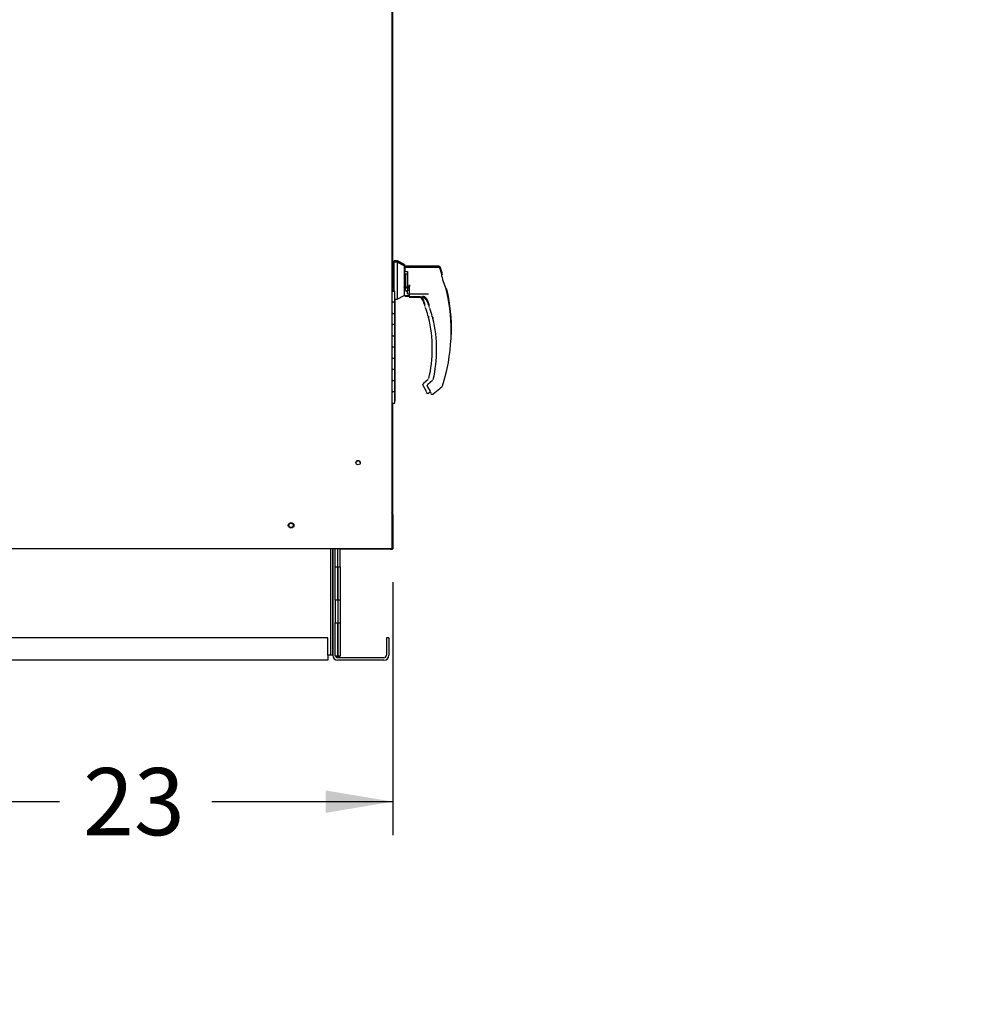
# Paper-space layout 'Layout1' of a CAD drawing. Units: inches. Extents: x 0 to 16.7, y -0.7 to 10.7.
# Drawn here: x 4.8 to 6.5, y 1.5 to 3.2 of the extents above; entities that cross this region are included whole.
import ezdxf
from ezdxf import colors
from ezdxf.entities.mleader import LeaderData, LeaderLine
from ezdxf.enums import TextEntityAlignment as Align
from ezdxf.math import Vec2, Vec3

# ---------------------------------------------------------------- set-up
doc = ezdxf.new("R2010")
doc.units = ezdxf.units.IN
doc.header["$MEASUREMENT"] = 0
for name, color, linetype in [('0501F-0465_LIFTI', 7, 'Continuous'), ('0501F-_0424_BASE', 7, 'Continuous'), ('0501F-_0453_BASE', 7, 'Continuous'), ('0506F-2436_WHEEL', 7, 'Continuous'), ('0506F-2506_BLKHD', 7, 'Continuous'), ('0506F-2659_-_BLK', 7, 'Continuous'), ('0712F-4961._SIDE', 7, 'Continuous'), ('0712F-5069_CAP_E', 7, 'Continuous'), ('0719F-2611_BTM_W', 7, 'Continuous'), ('0719F-2636.__BTM', 7, 'Continuous'), ('0719F-2844_BTM_C', 7, 'Continuous'), ('__ADD-OA001_ENGI', 7, 'Continuous'), ('Default', 7, 'Continuous')]:
    doc.layers.add(name, color=color, linetype=linetype)
doc.styles.add('SEACAD_Arial', font='arial.ttf')
doc.dimstyles.new('HORIZ', dxfattribs={"dimtxt": 0.12, "dimasz": 0.12, "dimexe": 0.06, "dimexo": 0.06, "dimgap": 0.06, "dimtad": 0, "dimtih": 1, "dimtoh": 1, "dimdec": 3, "dimlfac": 25, "dimzin": 4, "dimdsep": 46, "dimlunit": 5, "dimtxsty": 'SEACAD_Arial', "dimblk1": '_SE_FILLED', "dimblk2": '_SE_FILLED', "dimsah": 1, "dimcen": 0.06, "dimadec": 0, "dimazin": 0, "dimtfac": 1, "dimtdec": 0, "dimtofl": 0, "dimtmove": 0, "dimatfit": 3, "dimfxl": 1, "dimtolj": 1, "dimtzin": 4, "dimarcsym": 0})

# ---------------------------------------------------------------- blocks, each defined once
blk = doc.blocks.new('_DOT')
at = {"color": 0}
blk.add_line((0, 0), (-1, 0), dxfattribs=at)
at = {"color": 0, "const_width": 0.333}
blk.add_lwpolyline([(-0.1665, 0, 1), (0.1665, 0, 1)], format="xyb", close=True, dxfattribs=at)
blk = doc.blocks.new('SE5')
at = {"layer": '0501F-0465_LIFTI', "color": 7, "linetype": 'Continuous'}
for p, q in [((5.3339, 2.2524), (5.3339, 2.2848)), ((5.3383, 2.2524), (5.3383, 2.2848)), ((5.3383, 2.2524), (5.3383, 2.2848)), ((5.3426, 2.2524), (5.3426, 2.2848)), ((5.3339, 2.1924), (5.3339, 2.2524)), ((5.3339, 2.2524), (5.3383, 2.2524)), ((5.3383, 2.2524), (5.3383, 2.1924)), ((5.3383, 2.1924), (5.3383, 2.2524)), ((5.3383, 2.2524), (5.3426, 2.2524)), ((5.3426, 2.2524), (5.3426, 2.1924)), ((5.3339, 2.1924), (5.3339, 2.1524)), ((5.3383, 2.1924), (5.3339, 2.1924)), ((5.3383, 2.1924), (5.3383, 2.1524)), ((5.3383, 2.1924), (5.3383, 2.1524)), ((5.3426, 2.1924), (5.3383, 2.1924)), ((5.3426, 2.1924), (5.3426, 2.1524)), ((5.3339, 2.0924), (5.3339, 2.1524)), ((5.3339, 2.1524), (5.3383, 2.1524)), ((5.3383, 2.1524), (5.3383, 2.0924)), ((5.3383, 2.0924), (5.3383, 2.1524)), ((5.3383, 2.1524), (5.3426, 2.1524)), ((5.3426, 2.1524), (5.3426, 2.0924)), ((5.3383, 2.0924), (5.3339, 2.0924)), ((5.3343, 2.0924), (5.3383, 2.0924)), ((5.3383, 2.0924), (5.3383, 2.0924)), ((5.3383, 2.0924), (5.3383, 2.0924)), ((5.3383, 2.0924), (5.3426, 2.0924)), ((5.3426, 2.0924), (5.3383, 2.0924)), ((5.3426, 2.0924), (5.3426, 2.0924))]:
    blk.add_line(p, q, dxfattribs=at)
at = {"layer": '0501F-_0424_BASE', "color": 7, "linetype": 'Continuous'}
for p, q in [((5.3296, 2.0942), (5.3296, 2.2848)), ((5.4252, 2.1255), (5.4252, 2.0942)), ((5.4296, 2.1255), (5.4252, 2.1255)), ((5.4296, 2.1255), (5.4296, 2.0942)), ((5.4208, 2.0899), (5.3383, 2.0899)), ((5.4208, 2.0855), (5.3383, 2.0855))]:
    blk.add_line(p, q, dxfattribs=at)
for centre, radius, start, end in [((5.3383, 2.0942), 0.00872, 180, 270), ((5.4208, 2.0942), 0.00436, 270, 0), ((5.4208, 2.0942), 0.00872, 270, 0), ((5.3383, 2.0942), 0.00436, 205.2667, 270)]:
    blk.add_arc(centre, radius, start, end, dxfattribs=at)
at = {"layer": '0501F-_0453_BASE', "color": 7, "linetype": 'Continuous'}
for p, q in [((5.3252, 2.2848), (5.3252, 2.0942)), ((5.3296, 2.2848), (5.3296, 2.0942)), ((5.3208, 2.1255), (3.0291, 2.1255)), ((5.3208, 2.0942), (5.3208, 2.1255)), ((5.3252, 2.0942), (5.3208, 2.0942)), ((5.3208, 2.0942), (5.3208, 2.0855)), ((5.3296, 2.0942), (5.3252, 2.0942)), ((5.3208, 2.0855), (3.0291, 2.0855))]:
    blk.add_line(p, q, dxfattribs=at)
blk.add_circle((5.255, 2.3261), 0.00388, dxfattribs=at)
at = {"layer": '0506F-2436_WHEEL', "color": 7, "linetype": 'Continuous'}
for p, q in [((5.4348, 4.3889), (5.4348, 2.2848)), ((2.9196, 2.2848), (5.4308, 2.2848)), ((5.4308, 2.2848), (5.4348, 2.2848))]:
    blk.add_line(p, q, dxfattribs=at)
for centre, radius in [((5.3748, 2.4383), 0.00388), ((5.255, 2.3263), 0.005)]:
    blk.add_circle(centre, radius, dxfattribs=at)
at = {"layer": '0506F-2506_BLKHD', "color": 7, "linetype": 'Continuous'}
for p, q in [((5.4361, 3.2648), (5.4361, 2.7957)), ((5.4361, 2.5448), (5.4361, 2.3479)), ((5.4361, 2.3479), (5.4361, 2.3479)), ((5.4361, 2.3479), (5.4361, 2.3479)), ((5.4345, 2.2839), (5.4361, 2.2839)), ((5.4361, 2.2846), (5.4361, 2.2839))]:
    blk.add_line(p, q, dxfattribs=at)
at = {"layer": '0506F-2659_-_BLK', "color": 7, "linetype": 'Continuous'}
for p, q in [((5.4304, 2.2837), (5.3426, 2.2837)), ((5.4325, 2.2837), (5.4304, 2.2837)), ((5.4353, 2.2837), (5.4346, 2.2837)), ((5.4353, 2.2839), (5.4353, 2.2837))]:
    blk.add_line(p, q, dxfattribs=at)
at = {"layer": '0712F-4961._SIDE', "color": 7, "linetype": 'Continuous'}
for p, q in [((5.4325, 2.2848), (5.4325, 2.2835)), ((5.4325, 2.2835), (5.4345, 2.2835)), ((5.4345, 2.2848), (5.4345, 2.2835))]:
    blk.add_line(p, q, dxfattribs=at)
at = {"layer": '0712F-5069_CAP_E', "color": 7, "linetype": 'Continuous'}
blk.add_arc((5.3748, 2.4375), 0.00388, 4.3391, 172.7383, dxfattribs=at)
at = {"layer": '0719F-2611_BTM_W', "color": 7, "linetype": 'Continuous'}
for p, q in [((5.4368, 2.3456), (5.4368, 2.2846)), ((5.4348, 2.2848), (5.4348, 2.2846)), ((5.4368, 2.2846), (5.4348, 2.2846))]:
    blk.add_line(p, q, dxfattribs=at)
blk.add_arc((5.4328, 2.3456), 0.004, 0, 59.3362, dxfattribs=at)
at = {"layer": '0719F-2636.__BTM', "color": 7, "linetype": 'Continuous'}
blk.add_line((5.4348, 2.2846), (5.4345, 2.2846), dxfattribs=at)
at = {"layer": '0719F-2844_BTM_C', "color": 7, "linetype": 'Continuous'}
for p, q in [((5.4346, 2.2836), (5.4345, 2.2836)), ((5.4346, 2.2839), (5.4346, 2.2836))]:
    blk.add_line(p, q, dxfattribs=at)
at = {"layer": '__ADD-OA001_ENGI', "color": 7, "linetype": 'Continuous'}
for p, q in [((5.4384, 2.798), (5.4384, 2.7963)), ((5.4447, 2.798), (5.4384, 2.798)), ((5.4389, 2.7987), (5.4389, 2.798)), ((5.4452, 2.7987), (5.4389, 2.7987)), ((5.4447, 2.798), (5.4447, 2.7963)), ((5.4573, 2.7916), (5.4447, 2.798)), ((5.4452, 2.7987), (5.4452, 2.7978)), ((5.4578, 2.7923), (5.4452, 2.7987)), ((5.4376, 2.7957), (5.4348, 2.7957)), ((5.4375, 2.794), (5.4348, 2.794)), ((5.4381, 2.7963), (5.4361, 2.7963)), ((5.4375, 2.7448), (5.4375, 2.794)), ((5.4383, 2.794), (5.4375, 2.794)), ((5.4375, 2.7448), (5.4375, 2.794)), ((5.4376, 2.794), (5.4376, 2.7957)), ((5.4383, 2.7957), (5.4376, 2.7957)), ((5.4376, 2.794), (5.4376, 2.7957)), ((5.4381, 2.7957), (5.4381, 2.7963)), ((5.4383, 2.7963), (5.4381, 2.7963)), ((5.4381, 2.7963), (5.4381, 2.7957)), ((5.4383, 2.7963), (5.4383, 2.7448)), ((5.4446, 2.7963), (5.4383, 2.7963)), ((5.4446, 2.7963), (5.4446, 2.7302)), ((5.4572, 2.7899), (5.4446, 2.7963)), ((5.4572, 2.7899), (5.4572, 2.7366)), ((5.4581, 2.7869), (5.4572, 2.786)), ((5.4581, 2.78), (5.4572, 2.7794)), ((5.4573, 2.7916), (5.4573, 2.7861)), ((5.5102, 2.7886), (5.4573, 2.7886)), ((5.4578, 2.7923), (5.4578, 2.7884)), ((5.4586, 2.7892), (5.458, 2.7886)), ((5.4581, 2.7869), (5.4581, 2.78)), ((5.518, 2.7869), (5.4581, 2.7869)), ((5.4581, 2.78), (5.4627, 2.78)), ((5.4586, 2.7892), (5.4586, 2.7886)), ((5.5186, 2.7892), (5.4586, 2.7892)), ((5.4627, 2.78), (5.4627, 2.7466)), ((5.4572, 2.7744), (5.458, 2.7744)), ((5.4575, 2.768), (5.4572, 2.768)), ((5.4573, 2.7744), (5.4573, 2.768)), ((5.4575, 2.7585), (5.4575, 2.768)), ((5.458, 2.7672), (5.4575, 2.768)), ((5.4596, 2.7758), (5.458, 2.7747)), ((5.458, 2.7747), (5.458, 2.7519)), ((5.4596, 2.7758), (5.4627, 2.7758)), ((5.4596, 2.7758), (5.4596, 2.7521)), ((5.5241, 2.7714), (5.5241, 2.7749)), ((5.5247, 2.7738), (5.5247, 2.7773)), ((5.4368, 2.7448), (5.4348, 2.7448)), ((5.4368, 2.7448), (5.4402, 2.7448)), ((5.4402, 2.7248), (5.4402, 2.7448)), ((5.4572, 2.7585), (5.4575, 2.7585)), ((5.4573, 2.7585), (5.4573, 2.7383)), ((5.4573, 2.7513), (5.458, 2.7541)), ((5.458, 2.7476), (5.4573, 2.7476)), ((5.4575, 2.7585), (5.458, 2.7594)), ((5.458, 2.7519), (5.4588, 2.7513)), ((5.458, 2.7519), (5.458, 2.7475)), ((5.458, 2.7475), (5.4596, 2.7475)), ((5.4627, 2.7513), (5.4588, 2.7513)), ((5.4596, 2.7521), (5.4627, 2.7521)), ((5.4596, 2.7511), (5.4596, 2.7513)), ((5.4627, 2.7492), (5.4596, 2.7511)), ((5.4596, 2.7462), (5.4596, 2.7511)), ((5.4596, 2.7462), (5.4627, 2.7435)), ((5.4627, 2.7466), (5.4651, 2.7466)), ((5.4627, 2.7459), (5.4627, 2.7466)), ((5.4627, 2.7398), (5.4627, 2.7459)), ((5.4659, 2.7459), (5.4627, 2.7459)), ((5.4651, 2.7496), (5.4667, 2.7562)), ((5.4667, 2.7562), (5.4659, 2.7492)), ((5.4659, 2.7492), (5.4659, 2.7481)), ((5.4659, 2.7481), (5.4659, 2.7356)), ((5.5324, 2.7464), (5.5322, 2.7467)), ((5.5326, 2.7458), (5.5324, 2.7464)), ((5.5326, 2.7458), (5.5326, 2.7458)), ((5.5329, 2.7487), (5.5328, 2.7491)), ((5.5332, 2.7481), (5.5329, 2.7488)), ((5.5332, 2.7481), (5.5332, 2.7481)), ((5.4402, 2.7252), (5.4402, 2.7302)), ((5.4402, 2.7302), (5.4446, 2.7302)), ((5.4407, 2.7288), (5.4402, 2.7288)), ((5.4407, 2.7288), (5.4402, 2.7288)), ((5.4407, 2.7288), (5.4407, 2.7302)), ((5.4407, 2.7088), (5.4407, 2.7288)), ((5.4446, 2.7302), (5.4572, 2.7366)), ((5.4572, 2.7383), (5.4573, 2.7383)), ((5.4573, 2.7415), (5.4581, 2.7415)), ((5.4573, 2.7387), (5.4578, 2.739)), ((5.4581, 2.737), (5.4581, 2.7363)), ((5.4581, 2.7363), (5.4581, 2.7362)), ((5.4581, 2.7361), (5.4581, 2.7362)), ((5.4659, 2.7361), (5.4581, 2.7361)), ((5.4581, 2.7358), (5.4659, 2.7358)), ((5.4589, 2.7365), (5.4659, 2.7365)), ((5.4627, 2.7398), (5.4659, 2.7398)), ((5.4659, 2.7397), (5.5002, 2.7397)), ((5.4659, 2.7356), (5.4659, 2.7356)), ((5.4659, 2.7354), (5.4659, 2.7346)), ((5.4659, 2.7346), (5.4659, 2.7345)), ((5.4659, 2.7344), (5.4659, 2.7345)), ((5.4863, 2.7344), (5.4659, 2.7344)), ((5.4659, 2.7341), (5.4891, 2.7341)), ((5.4667, 2.7348), (5.4845, 2.7348)), ((5.4863, 2.7346), (5.4863, 2.7353)), ((5.4863, 2.7345), (5.4863, 2.7346)), ((5.4863, 2.7344), (5.4863, 2.7345)), ((5.4863, 2.7343), (5.4863, 2.7344)), ((5.489, 2.733), (5.4914, 2.7286)), ((5.4958, 2.7325), (5.4968, 2.7313)), ((5.4968, 2.7313), (5.4992, 2.7269)), ((5.4348, 2.7248), (5.4368, 2.7248)), ((5.4402, 2.7248), (5.4348, 2.7248)), ((5.4402, 2.7248), (5.4368, 2.7248)), ((5.4402, 2.7252), (5.4402, 2.7252)), ((5.4402, 2.7252), (5.4402, 2.7252)), ((5.4402, 2.7052), (5.4402, 2.7252)), ((5.4402, 2.7048), (5.4402, 2.7248)), ((5.4402, 2.7088), (5.4407, 2.7088)), ((5.4402, 2.7088), (5.4407, 2.7088)), ((5.4407, 2.6888), (5.4407, 2.7088)), ((5.4952, 2.7151), (5.4952, 2.7152)), ((5.503, 2.7135), (5.503, 2.7135)), ((5.4368, 2.7048), (5.4348, 2.7048)), ((5.4348, 2.7048), (5.4402, 2.7048)), ((5.4368, 2.7048), (5.4402, 2.7048)), ((5.4402, 2.7052), (5.4402, 2.7052)), ((5.4402, 2.6852), (5.4402, 2.7052)), ((5.4402, 2.7052), (5.4402, 2.7052)), ((5.4402, 2.6848), (5.4402, 2.7048)), ((5.4992, 2.7011), (5.4992, 2.7011)), ((5.4993, 2.7008), (5.4993, 2.7007)), ((5.507, 2.6994), (5.507, 2.6995)), ((5.5071, 2.6991), (5.5071, 2.699)), ((5.4348, 2.6848), (5.4368, 2.6848)), ((5.4402, 2.6848), (5.4348, 2.6848)), ((5.4402, 2.6848), (5.4368, 2.6848)), ((5.4407, 2.6888), (5.4402, 2.6888)), ((5.4407, 2.6888), (5.4402, 2.6888)), ((5.4402, 2.6852), (5.4402, 2.6852)), ((5.4402, 2.6852), (5.4402, 2.6852)), ((5.4402, 2.6652), (5.4402, 2.6852)), ((5.4402, 2.6648), (5.4402, 2.6848)), ((5.4407, 2.6688), (5.4407, 2.6888)), ((5.4368, 2.6648), (5.4348, 2.6648)), ((5.4348, 2.6648), (5.4402, 2.6648)), ((5.4368, 2.6648), (5.4402, 2.6648)), ((5.4402, 2.6688), (5.4407, 2.6688)), ((5.4402, 2.6688), (5.4407, 2.6688)), ((5.4402, 2.6652), (5.4402, 2.6652)), ((5.4402, 2.6452), (5.4402, 2.6652)), ((5.4402, 2.6652), (5.4402, 2.6652)), ((5.4402, 2.6448), (5.4402, 2.6648)), ((5.4407, 2.6488), (5.4407, 2.6688)), ((5.4348, 2.6448), (5.4368, 2.6448)), ((5.4402, 2.6448), (5.4348, 2.6448)), ((5.4402, 2.6448), (5.4368, 2.6448)), ((5.4407, 2.6488), (5.4402, 2.6488)), ((5.4407, 2.6488), (5.4402, 2.6488)), ((5.4402, 2.6452), (5.4402, 2.6452)), ((5.4402, 2.6452), (5.4402, 2.6452)), ((5.4402, 2.6252), (5.4402, 2.6452)), ((5.4402, 2.6248), (5.4402, 2.6448)), ((5.4407, 2.6288), (5.4407, 2.6488)), ((5.4368, 2.6248), (5.4348, 2.6248)), ((5.4348, 2.6248), (5.4402, 2.6248)), ((5.4368, 2.6248), (5.4402, 2.6248)), ((5.4402, 2.6288), (5.4407, 2.6288)), ((5.4402, 2.6288), (5.4407, 2.6288)), ((5.4402, 2.6252), (5.4402, 2.6252)), ((5.4402, 2.6052), (5.4402, 2.6252)), ((5.4402, 2.6252), (5.4402, 2.6252)), ((5.4402, 2.6048), (5.4402, 2.6248)), ((5.4407, 2.6088), (5.4407, 2.6288)), ((5.4348, 2.6048), (5.4368, 2.6048)), ((5.4402, 2.6048), (5.4348, 2.6048)), ((5.4402, 2.6048), (5.4368, 2.6048)), ((5.4407, 2.6088), (5.4402, 2.6088)), ((5.4407, 2.6088), (5.4402, 2.6088)), ((5.4402, 2.6052), (5.4402, 2.6052)), ((5.4402, 2.6052), (5.4402, 2.6052)), ((5.4402, 2.5852), (5.4402, 2.6052)), ((5.4402, 2.5848), (5.4402, 2.6048)), ((5.4407, 2.5888), (5.4407, 2.6088)), ((5.4402, 2.5888), (5.4407, 2.5888)), ((5.4402, 2.5888), (5.4407, 2.5888)), ((5.4407, 2.5688), (5.4407, 2.5888)), ((5.5, 2.5867), (5.4914, 2.5797)), ((5.4368, 2.5848), (5.4348, 2.5848)), ((5.4348, 2.5848), (5.4402, 2.5848)), ((5.4368, 2.5848), (5.4402, 2.5848)), ((5.4402, 2.5852), (5.4402, 2.5852)), ((5.4402, 2.5652), (5.4402, 2.5852)), ((5.4402, 2.5852), (5.4402, 2.5852)), ((5.4402, 2.5648), (5.4402, 2.5848)), ((5.4407, 2.5688), (5.4402, 2.5688)), ((5.4407, 2.5688), (5.4402, 2.5688)), ((5.4407, 2.5488), (5.4407, 2.5688)), ((5.4903, 2.5772), (5.4903, 2.5778)), ((5.4903, 2.5778), (5.4903, 2.5778)), ((5.4907, 2.5756), (5.4955, 2.5673)), ((5.4981, 2.5755), (5.4981, 2.5761)), ((5.4981, 2.5761), (5.4981, 2.5761)), ((5.4985, 2.574), (5.5033, 2.5657)), ((5.5078, 2.585), (5.4992, 2.578)), ((5.5091, 2.5612), (5.521, 2.5709)), ((5.5228, 2.5726), (5.5243, 2.574)), ((5.5253, 2.5754), (5.5253, 2.5754)), ((5.4348, 2.5648), (5.4368, 2.5648)), ((5.4402, 2.5648), (5.4348, 2.5648)), ((5.4402, 2.5648), (5.4368, 2.5648)), ((5.4402, 2.5652), (5.4402, 2.5652)), ((5.4402, 2.5652), (5.4402, 2.5652)), ((5.4402, 2.5452), (5.4402, 2.5652)), ((5.4402, 2.5448), (5.4402, 2.5648)), ((5.5013, 2.5629), (5.5037, 2.5648)), ((5.4348, 2.5448), (5.4402, 2.5448)), ((5.4402, 2.5488), (5.4407, 2.5488)), ((5.4402, 2.5452), (5.4402, 2.5452))]:
    blk.add_line(p, q, dxfattribs=at)
for centre, radius, start, end in [((5.2265, 2.6735), 0.3148, 19.092, 20.6562), ((5.2271, 2.6759), 0.3148, 19.092, 20.6562), ((5.7404, 2.8279), 0.2235, 194.422, 201.5774), ((5.5219, 2.7714), 0.00223, 0.0279, 22.667), ((5.741, 2.8303), 0.2235, 194.422, 194.6643), ((5.5225, 2.7738), 0.00223, 0.0279, 22.667), ((5.2265, 2.6735), 0.3145, 341.831, 13.2838), ((5.5293, 2.745), 0.00336, 15.8711, 24.7931), ((5.5299, 2.7473), 0.00336, 15.8711, 24.7931), ((5.2271, 2.6759), 0.3145, 358.4523, 13.2838), ((5.4589, 2.7373), 0.000787, 180, 270), ((5.4667, 2.7356), 0.000787, 180, 270), ((5.4844, 2.719), 0.0158, 20.0347, 89.2975), ((5.4766, 2.7207), 0.0158, 20.0347, 57.3691), ((5.4904, 2.7257), 0.00924, 69.2899, 87.207), ((5.266, 2.6421), 0.2415, 19.3668, 20.9886), ((5.2738, 2.6404), 0.2415, 19.3668, 20.9886), ((5.266, 2.6421), 0.2406, 18.2151, 20.44), ((5.4794, 2.7173), 0.0152, 10.565, 18.6318), ((5.4368, 2.6909), 0.0632, 9.3198, 22.5414), ((5.2738, 2.6404), 0.2406, 18.2151, 20.44), ((5.4872, 2.7157), 0.0152, 10.565, 18.6318), ((5.4446, 2.6892), 0.0632, 9.3198, 22.5414), ((5.266, 2.6421), 0.2406, 14.1134, 14.1967), ((5.5007, 2.701), 0.00138, 193.495, 225.9109), ((5.266, 2.6421), 0.2412, 0, 13.3136), ((5.2738, 2.6404), 0.2406, 14.1134, 14.1967), ((5.5085, 2.6993), 0.00138, 193.495, 225.9109), ((5.2738, 2.6404), 0.2412, 0, 13.3136), ((5.266, 2.6421), 0.2412, 347.1327, 0), ((5.2738, 2.6404), 0.2412, 347.1327, 0), ((5.2271, 2.6759), 0.3145, 346.0054, 346.2737), ((5.4934, 2.5772), 0.00315, 129.4519, 169.6315), ((5.4934, 2.5772), 0.00315, 169.6345, 209.8142), ((5.5012, 2.5755), 0.00315, 129.4519, 169.6315), ((5.5012, 2.5755), 0.00315, 169.6345, 209.8142), ((5.5222, 2.5765), 0.00327, 310.5216, 341.7603), ((5.4772, 2.5564), 0.0213, 23.147, 30.8739), ((5.485, 2.5547), 0.0213, 23.147, 30.8739)]:
    blk.add_arc(centre, radius, start, end, dxfattribs=at)
for centre, major_axis, ratio, start_param, end_param in [((5.521, 2.7749), (0.00315, 0), 0.965749, 0, 0.342547), ((5.5216, 2.7773), (0.00315, 0), 0.965749, 0, 0.342547), ((5.4573, 2.7508), (0.000784, -0.000076), 0.577205, 0.627019, 1.626479), ((5.4651, 2.7491), (0.000784, -0.000076), 0.577205, 0.293779, 1.626479), ((5.4963, 2.733), (0.000568, 0.000545), 0.234471, 2.884248, 3.337498), ((5.4997, 2.7013), (0.000468, 0.000062), 0.800094, 3.024968, 3.287399), ((5.5075, 2.6996), (0.000468, 0.000062), 0.800094, 3.024968, 3.287399), ((5.5223, 2.5732), (-0.000532, 0.00058), 0.544224, 3.037517, 3.153478), ((5.4981, 2.5656), (0.00147, 0.00056), 0.878871, 3.071153, 3.325318), ((5.5059, 2.5639), (0.00147, 0.00056), 0.878871, 3.071153, 3.325318)]:
    blk.add_ellipse(centre, major_axis=major_axis, ratio=ratio, start_param=start_param, end_param=end_param, dxfattribs=at)
for points, knots in [([(5.513, 2.7869), (5.5129, 2.7871), (5.5126, 2.7875), (5.512, 2.7881), (5.5111, 2.7885), (5.5105, 2.7886), (5.5102, 2.7886)], [0.0992023, 0.0992023, 0.0992023, 0.0992023, 0.2442, 0.5, 0.7558, 1, 1, 1, 1]), ([(5.5209, 2.7849), (5.5208, 2.7852), (5.5205, 2.7857), (5.5198, 2.7864), (5.5189, 2.7868), (5.5183, 2.7869), (5.518, 2.7869)], [0, 0, 0, 0, 0.2442, 0.5, 0.7558, 1, 1, 1, 1]), ([(5.5215, 2.7872), (5.5214, 2.7875), (5.5211, 2.7881), (5.5204, 2.7887), (5.5195, 2.7892), (5.5189, 2.7892), (5.5186, 2.7892)], [0, 0, 0, 0, 0.2442, 0.5, 0.7558, 1, 1, 1, 1]), ([(5.4581, 2.7477), (5.4581, 2.7479), (5.458, 2.748), (5.4577, 2.7482), (5.4575, 2.7483), (5.4573, 2.7483)], [0, 0, 0, 0, 0.5, 0.5, 1, 1, 1, 1]), ([(5.4588, 2.7513), (5.4588, 2.7514), (5.4588, 2.7515), (5.4589, 2.7517), (5.459, 2.7518), (5.4591, 2.752), (5.4592, 2.752), (5.4594, 2.7521), (5.4595, 2.7521), (5.4596, 2.7521)], [0, 0, 0, 0, 0.25, 0.25, 0.5, 0.5, 0.75, 0.75, 1, 1, 1, 1]), ([(5.4659, 2.746), (5.4659, 2.7462), (5.4658, 2.7463), (5.4655, 2.7465), (5.4653, 2.7466), (5.4651, 2.7466)], [0, 0, 0, 0, 0.5, 0.5, 1, 1, 1, 1]), ([(5.4958, 2.7325), (5.4953, 2.733), (5.4949, 2.7334), (5.4939, 2.734), (5.4935, 2.7343), (5.4925, 2.7347), (5.492, 2.7349), (5.4913, 2.735), (5.491, 2.735), (5.4906, 2.7351), (5.4904, 2.735), (5.4901, 2.735), (5.49, 2.735), (5.4899, 2.7349), (5.4899, 2.7348), (5.4899, 2.7348)], [0, 0, 0, 0, 0.125, 0.125, 0.25, 0.25, 0.375, 0.375, 0.4375, 0.4375, 0.5, 0.5, 0.53125, 0.53125, 0.5625, 0.5625, 0.5625, 0.5625]), ([(5.5007, 2.6977), (5.5006, 2.6981), (5.5005, 2.6985), (5.5003, 2.6992), (5.5002, 2.6996), (5.5, 2.7), (5.5, 2.7002), (5.4999, 2.7004), (5.4998, 2.7005), (5.4997, 2.7007), (5.4997, 2.7008), (5.4996, 2.7008)], [0, 0, 0, 0, 0.25, 0.25, 0.5, 0.5, 0.625, 0.625, 0.75, 0.75, 1, 1, 1, 1]), ([(5.5003, 2.6997), (5.5003, 2.6997), (5.5003, 2.6997), (5.5003, 2.6995), (5.5004, 2.6991), (5.5005, 2.6985), (5.5006, 2.698), (5.5007, 2.6977)], [0.2889207, 0.2889207, 0.2889207, 0.2889207, 0.3315631, 0.4589132, 0.611231, 0.791025, 1, 1, 1, 1]), ([(5.5085, 2.696), (5.5084, 2.6964), (5.5083, 2.6968), (5.5081, 2.6975), (5.508, 2.6979), (5.5078, 2.6983), (5.5078, 2.6985), (5.5077, 2.6987), (5.5076, 2.6988), (5.5075, 2.699), (5.5075, 2.6991), (5.5074, 2.6991)], [0, 0, 0, 0, 0.25, 0.25, 0.5, 0.5, 0.625, 0.625, 0.75, 0.75, 1, 1, 1, 1]), ([(5.5081, 2.698), (5.5081, 2.698), (5.5081, 2.698), (5.5081, 2.6978), (5.5082, 2.6974), (5.5083, 2.6968), (5.5084, 2.6963), (5.5085, 2.696)], [0.2889207, 0.2889207, 0.2889207, 0.2889207, 0.3315631, 0.4589132, 0.611231, 0.791025, 1, 1, 1, 1]), ([(5.5228, 2.5726), (5.5226, 2.5724), (5.5223, 2.5722), (5.5219, 2.5718), (5.5217, 2.5716), (5.5213, 2.5712), (5.5212, 2.5711), (5.521, 2.5709), (5.521, 2.5709), (5.521, 2.5709), (5.521, 2.5709), (5.5211, 2.571)], [0, 0, 0, 0, 0.125, 0.125, 0.25, 0.25, 0.375, 0.375, 0.5, 0.5, 0.6244627, 0.6244627, 0.6244627, 0.6244627]), ([(5.4966, 2.5637), (5.4967, 2.5635), (5.4969, 2.5632), (5.4974, 2.5627), (5.498, 2.5624), (5.4987, 2.5622), (5.4994, 2.5621), (5.5001, 2.5622), (5.5008, 2.5625), (5.5011, 2.5627), (5.5013, 2.5629)], [0, 0, 0, 0, 0.114653, 0.237735, 0.367157, 0.5, 0.632843, 0.762265, 0.885347, 1, 1, 1, 1]), ([(5.5044, 2.562), (5.5045, 2.5618), (5.5047, 2.5615), (5.5052, 2.561), (5.5058, 2.5607), (5.5065, 2.5605), (5.5072, 2.5604), (5.5079, 2.5605), (5.5086, 2.5608), (5.5089, 2.561), (5.5091, 2.5612)], [0, 0, 0, 0, 0.114653, 0.237735, 0.367157, 0.5, 0.632843, 0.762265, 0.885347, 1, 1, 1, 1])]:
    blk.add_open_spline(points, degree=3, knots=knots, dxfattribs=at)
blk = doc.blocks.new('DMBLK108')
at = {"layer": 'Default', "linetype": 'Continuous'}
for points in [[(4.6377, 1.8128), (4.6377, 1.8528), (4.5177, 1.8328)], [(5.3168, 1.8128), (5.4368, 1.8328), (5.3168, 1.8528)]]:
    blk.add_hatch(color=7, dxfattribs=at).paths.add_polyline_path(points)
at = {"layer": 'Default', "color": 7, "linetype": 'Continuous'}
for p, q in [((4.5177, 2.5848), (4.5177, 1.7728)), ((5.4368, 2.2246), (5.4368, 1.7728)), ((4.5177, 1.8328), (4.8413, 1.8328)), ((5.1132, 1.8328), (5.4368, 1.8328))]:
    blk.add_line(p, q, dxfattribs=at)
at = {"layer": 'Default', "color": 7, "linetype": 'Continuous', "style": 'SEACAD_Arial'}
blk.add_text('23', height=0.12, dxfattribs=at).set_placement((4.8833, 1.8928), align=Align.TOP_LEFT)
blk = doc.blocks.new('_SE_FILLED')
at = {"color": 0}
blk.add_line((0, 0), (-1, 0), dxfattribs=at)
blk.add_solid([(0, 0), (-1, -0.1665), (-1, 0.1665), (0, 0)], dxfattribs=at)

psp = doc.layouts.get("Layout1")

# ---------------------------------------------------------------- block references
at = {"layer": 'Default'}
psp.add_blockref('SE5', (0, 0), dxfattribs=at)

# ---------------------------------------------------------------- dimensions: what is measured, and where the dimension line sits
at = {"layer": 'Default', "color": 7, "linetype": 'Continuous'}
dim = psp.add_linear_dim(base=(5.436797, 1.832828), p1=(4.517706, 2.644761), p2=(5.436797, 2.284641), text='\\A1;<>\\P ', dimstyle='HORIZ', override={"dimlfac": 25}, dxfattribs=at)
dim.commit()
dim.dimension.update_dxf_attribs({"geometry": 'DMBLK108', "text_midpoint": (4.977252, 1.832828), "dimtype": 160})

# ---------------------------------------------------------------- leaders
ml = psp.add_multileader_mtext('Standard', dxfattribs=at)
ml.set_content('{\\pxsm0.9;\\fArial|b0||i0||c0|p34;\\W1.;100% OUTSIDE AIR\\PWITH RECIRCULATING OPTION\\POR MIXED AIR\\P}', color=256)
ml.set_leader_properties()
ml.set_arrow_properties(name='DOT')
ml.build(insert=Vec2(0, 0))
ml.multileader.update_dxf_attribs({"leader_type": 0, "dogleg_length": 0, "arrow_head_size": 0.24})
ctx = ml.context
ctx.base_point, ctx.char_height, ctx.arrow_head_size, ctx.landing_gap_size = Vec3(7.726804, 10.008794), 0.24, 0.24, 0.084
ctx.text_align_type = 1
notes = []
notes.append((ctx, [(0, (0, 0, 0), (0, 0), (1, 0), 1, [])]))
ctx.mtext.insert, ctx.mtext.alignment = Vec3(10.326484, 10.130834), 2
ml = psp.add_multileader_mtext('Standard', dxfattribs=at)
ml.set_content('{\\pxsm0.9;\\fArial|b0||i0||c0|p34;\\W1.;RETURN AIR\\P}', color=256)
ml.set_leader_properties()
ml.set_arrow_properties(name='DOT')
ml.build(insert=Vec2(0, 0))
ml.multileader.update_dxf_attribs({"dogleg_length": 0, "arrow_head_size": 0.12})
ctx = ml.context
ctx.base_point, ctx.char_height, ctx.arrow_head_size, ctx.landing_gap_size = Vec3(8.506686, 2.753737), 0.12, 0.12, 0.042
ctx.text_align_type = 1
notes.append((ctx, [(0, (0, 0, 0), (0, 0), (1, 0), 1, [])]))
ctx.mtext.insert, ctx.mtext.text_direction, ctx.mtext.alignment = Vec3(8.445666, 3.299857), Vec3(0, 1), 2
ml = psp.add_multileader_mtext('Standard', dxfattribs=at)
ml.set_content('{\\pxsm0.9;\\fArial|b0||i0||c0|p34;\\W1.;SUPPLY\\PAIR\\P}', color=256)
ml.set_leader_properties()
ml.set_arrow_properties(name='DOT')
ml.build(insert=Vec2(0, 0))
ml.multileader.update_dxf_attribs({"dogleg_length": 0, "arrow_head_size": 0.12})
ctx = ml.context
ctx.base_point, ctx.char_height, ctx.arrow_head_size, ctx.landing_gap_size = Vec3(11.225402, 3.51161), 0.12, 0.12, 0.042
ctx.text_align_type = 1
notes.append((ctx, [(0, (0, 0, 0), (0, 0), (1, 0), 1, [])]))
ctx.mtext.insert, ctx.mtext.alignment = Vec3(11.593382, 3.57161), 2
for ctx, leaders in notes:
    for number, flags, end, landing, length, lines in leaders:
        leader = LeaderData()
        leader.index, (leader.has_last_leader_line, leader.has_dogleg_vector, leader.attachment_direction) = number, flags
        leader.last_leader_point, leader.dogleg_vector, leader.dogleg_length = Vec3(end), Vec3(landing), length
        for number, points, colour, breaks in lines:
            line = LeaderLine()
            line.index, line.vertices, line.color, line.breaks = number, Vec3.list(points), colors.encode_raw_color(colour), breaks
            leader.lines.append(line)
        ctx.leaders.append(leader)

doc.saveas('drawing.dxf')
